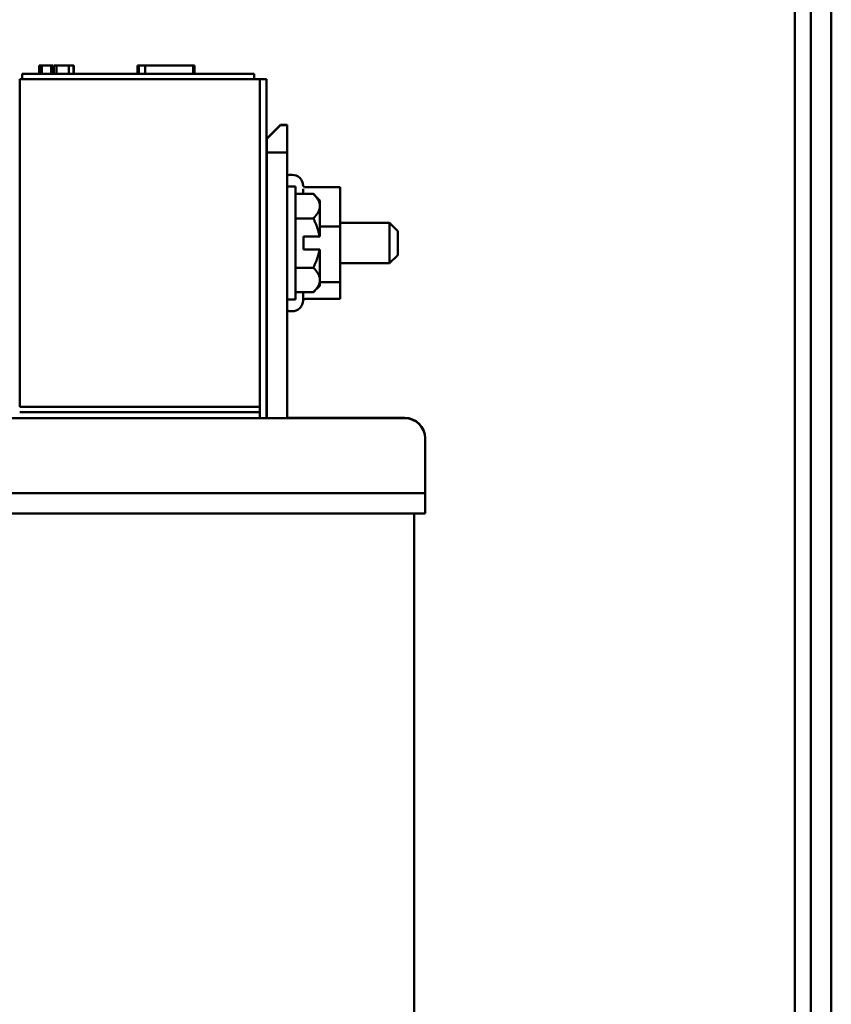
# Model space of a CAD drawing. Units: inches. Extents: x 0.05 to 2.15, y 0.02 to 1.67.
# Drawn here: x 1.33 to 1.43, y 0.79 to 0.91 of the extents above; entities that cross this region are included whole.
import ezdxf

# ---------------------------------------------------------------- set-up
doc = ezdxf.new("R2010")
doc.units = ezdxf.units.IN
doc.header["$LTSCALE"] = 0.1
doc.header["$MEASUREMENT"] = 0
doc.layers.add('Visible (ANSI)', color=7, linetype='Continuous', lineweight=50)

msp = doc.modelspace()

# ---------------------------------------------------------------- linework, layer by layer
at = {"layer": 'Visible (ANSI)'}
for p, q in [((1.429214284635393, 0.7176992288698792), (1.429214284635393, 0.9695330871701459)), ((1.431704284635394, 0.9695248028988988), (1.431704284635394, 0.7170330871701461)), ((1.42724761796864, 0.9200164205034791), (1.42724761796864, 0.7392497538368124)), ((1.335879953642278, 0.9040330871701469), (1.332879953642277, 0.9040330871701469)), ((1.332879953642277, 0.9033664205034803), (1.332879953642277, 0.9040330871701469)), ((1.33495627751862, 0.9050330871701472), (1.335101902516383, 0.9050330871701472)), ((1.33495627751862, 0.9040330871701474), (1.33495627751862, 0.9050330871701472)), ((1.335101902516383, 0.9050330871701472), (1.335135018428366, 0.9050330871701472)), ((1.335101902516383, 0.9040330871701474), (1.335101902516383, 0.9050330871701472)), ((1.335135018428386, 0.9050330871701469), (1.335157422274197, 0.9050330871701469)), ((1.335135018428386, 0.9040330871701469), (1.335135018428386, 0.9050330871701469)), ((1.335157422274197, 0.9050330871701469), (1.33530304727196, 0.9050330871701469)), ((1.335157422274197, 0.9040330871701469), (1.335157422274197, 0.9050330871701469)), ((1.33530304727196, 0.9050330871701469), (1.33562892139283, 0.9050330871701469)), ((1.33530304727196, 0.9040330871701469), (1.33530304727196, 0.9050330871701469)), ((1.33562892139283, 0.9050330871701469), (1.33584379464128, 0.9050330871701469)), ((1.335843794641278, 0.9050330871701469), (1.336095328728324, 0.9050330871701469)), ((1.335879953642278, 0.9040330871701469), (1.358213286975612, 0.9040330871701469)), ((1.336095328728324, 0.9050330871701469), (1.336440551625122, 0.9050330871701469)), ((1.33644055162511, 0.9050330871701472), (1.336615011351547, 0.9050330871701472)), ((1.336440551625122, 0.9040330871701469), (1.336440551625122, 0.9050330871701469)), ((1.336615011351547, 0.9040330871701469), (1.336615011351547, 0.9050330871701472)), ((1.336761008420034, 0.9050330871701469), (1.33706884657085, 0.9050330871701469)), ((1.336761008420034, 0.9040330871701469), (1.336761008420034, 0.9050330871701469)), ((1.338575869455616, 0.9050330871701469), (1.33706884657085, 0.9050330871701469)), ((1.33706884657085, 0.9040330871701469), (1.33706884657085, 0.9050330871701469)), ((1.338575869455737, 0.9050330871701469), (1.339160063994827, 0.9050330871701469)), ((1.338575869455616, 0.9040330871701469), (1.338575869455616, 0.9050330871701469)), ((1.339160063994827, 0.9050330871701469), (1.339178394414127, 0.9050330871701469)), ((1.339160063994827, 0.9040330871701469), (1.339160063994827, 0.9050330871701469)), ((1.339178394414127, 0.9040330871701469), (1.339178394414127, 0.9050330871701469)), ((1.346978832619912, 0.904033087170147), (1.346978832619912, 0.9050330871701472)), ((1.346978832619912, 0.9050330871701472), (1.347119222076673, 0.9050330871701472)), ((1.347119297238127, 0.9050330871701469), (1.347908060094202, 0.9050330871701469)), ((1.347119297238127, 0.9040330871701469), (1.347119297238127, 0.9050330871701469)), ((1.347908060094202, 0.9050330871701469), (1.353785964117555, 0.9050330871701469)), ((1.347908060094202, 0.9040330871701469), (1.347908060094202, 0.9050330871701469)), ((1.353785962732763, 0.9050330871701472), (1.35392642873575, 0.9050330871701472)), ((1.353785964117555, 0.9040330871701469), (1.353785964117555, 0.9050330871701469)), ((1.35392642873575, 0.9040330871701469), (1.35392642873575, 0.9050330871701472)), ((1.36121328697561, 0.9040330871701469), (1.358213286975612, 0.9040330871701469)), ((1.36121328697561, 0.9033664205034799), (1.36121328697561, 0.9040330871701469)), ((1.332583858812252, 0.9033664205034796), (1.332583858812252, 0.8633664205034799)), ((1.332583858812252, 0.9033664205034796), (1.361917192145584, 0.9033664205034796)), ((1.361917192145584, 0.8633664205034797), (1.361917192145584, 0.9033664205034796)), ((1.361917192145584, 0.9033664205034799), (1.361917192145584, 0.8619997538368123)), ((1.361917192145584, 0.9033664205034799), (1.362717192145584, 0.9033664205034799)), ((1.362717192145584, 0.8619997538368123), (1.362717192145584, 0.9033664205034799)), ((1.364417192145559, 0.8977997538368121), (1.362750525478892, 0.8961330871701456)), ((1.364417192145582, 0.8977664205034784), (1.362750525478916, 0.8960997538368118)), ((1.365250525478892, 0.8977997538368121), (1.364417192145559, 0.8977997538368121)), ((1.365250525478915, 0.8977664205034784), (1.364417192145582, 0.8977664205034784)), ((1.365250525478892, 0.8977664205034784), (1.365250525478892, 0.8977997538368121)), ((1.365250525478917, 0.8944330871701452), (1.365250525478915, 0.8977664205034784)), ((1.362750525478892, 0.8961330871701456), (1.362750525478892, 0.8960997538368118)), ((1.362750525478916, 0.8960997538368118), (1.362750525478916, 0.8944330871701452)), ((1.362750525478916, 0.8619997538368122), (1.362750525478916, 0.8944330871701452)), ((1.362750525478916, 0.8944330871701452), (1.365250525478917, 0.8944330871701452)), ((1.365250525478917, 0.8619997538368122), (1.365250525478917, 0.8944330871701452)), ((1.365750525478889, 0.8916997538368135), (1.365850525478889, 0.8916997538368135)), ((1.366283858812245, 0.8902664205034799), (1.365250525478912, 0.8902664205034799)), ((1.366283858812245, 0.8902664205034799), (1.366283858812245, 0.8764664205034799)), ((1.367183858812222, 0.8899752113177397), (1.367183858812222, 0.8893804858075387)), ((1.367491665567946, 0.8901805821443405), (1.371717192145555, 0.8901805821443405)), ((1.371717192145557, 0.8853859131828636), (1.371717192145555, 0.8901805821443405)), ((1.368444793508186, 0.8893804858075386), (1.366283858812245, 0.8893804858075386)), ((1.369250525478912, 0.8885747538368134), (1.368444793508186, 0.8893804858075386)), ((1.369250525478912, 0.8885747538368134), (1.369250525478913, 0.887876969481524)), ((1.369250525478913, 0.887876969481524), (1.369250525478914, 0.88414767050348)), ((1.362717192145579, 0.8865330871701464), (1.362750525478912, 0.8865330871701464)), ((1.368444793508188, 0.8863734531555092), (1.366283858812247, 0.8863734531555092)), ((1.36925052547889, 0.8853859131828636), (1.371717192145557, 0.8853859131828636)), ((1.371717192145555, 0.8858330871701467), (1.377750525478889, 0.8858330871701467)), ((1.371717192145557, 0.8785717515420037), (1.371717192145557, 0.8853859131828636)), ((1.377750525478889, 0.8808997538368137), (1.377750525478889, 0.8858330871701467)), ((1.378750525478888, 0.8848330871701469), (1.377750525478889, 0.8858330871701467)), ((1.378750525478888, 0.8848330871701469), (1.378750525478888, 0.8818997538368138)), ((1.367250525478914, 0.88414767050348), (1.369192257662205, 0.88414767050348)), ((1.367250525478914, 0.88414767050348), (1.367250525478914, 0.88258517050348)), ((1.369250525478914, 0.88414767050348), (1.369192257662205, 0.88414767050348)), ((1.367250525478914, 0.88258517050348), (1.369192257662205, 0.88258517050348)), ((1.369192257662205, 0.88258517050348), (1.369250525478914, 0.88258517050348)), ((1.369250525478913, 0.8788558715254358), (1.369250525478914, 0.88258517050348)), ((1.378750525478888, 0.8818997538368138), (1.377750525478889, 0.8808997538368137)), ((1.362750525478912, 0.8808719079078828), (1.362717192145579, 0.8808719079078828)), ((1.368444793508188, 0.8803593878514506), (1.366283858812247, 0.8803593878514506)), ((1.371717192145555, 0.8808997538368137), (1.377750525478889, 0.8808997538368137)), ((1.369250525478913, 0.8788558715254358), (1.369250525478912, 0.8781580871701467)), ((1.369250525478912, 0.8781580871701467), (1.368444793508186, 0.8773523551994215)), ((1.36925052547889, 0.8785717515420037), (1.371717192145557, 0.8785717515420037)), ((1.371717192145555, 0.8765522588626202), (1.371717192145557, 0.8785717515420037)), ((1.366283858812245, 0.8764664205034799), (1.365250525478912, 0.8764664205034799)), ((1.368444793508186, 0.8773523551994215), (1.366283858812245, 0.8773523551994215)), ((1.367183858812222, 0.8773523551994215), (1.367183858812221, 0.8763664205034803)), ((1.367491665567946, 0.8765522588626202), (1.371717192145555, 0.8765522588626202)), ((1.365750525478889, 0.875033087170147), (1.365850525478889, 0.875033087170147)), ((1.332583858812252, 0.8633664205034799), (1.361917192145584, 0.8633664205034797)), ((1.379600525478918, 0.8619997538368119), (1.315733858812252, 0.8619997538368122)), ((1.33258385881225, 0.8626997538368124), (1.361917192145584, 0.8626997538368124)), ((1.361917192145584, 0.8619997538368122), (1.361917192145584, 0.8626997538368124)), ((1.362750525478894, 0.8620330871701458), (1.362717192145561, 0.8620330871701458)), ((1.379600525478895, 0.8620330871701458), (1.365250525478894, 0.8620330871701458)), ((1.382100525478894, 0.859499753836812), (1.382100525478894, 0.8595330871701458)), ((1.382100525478918, 0.8536664205034785), (1.382100525478918, 0.8594997538368119)), ((1.382100525478918, 0.852833087170145), (1.382100525478918, 0.8536664205034785)), ((1.373767192145586, 0.852833087170145), (1.321567192145586, 0.8528330871701454)), ((1.373767192145586, 0.852833087170145), (1.38210052547892, 0.852833087170145)), ((1.38210052547892, 0.8503330871701452), (1.38210052547892, 0.852833087170145)), ((1.321567192145586, 0.8503330871701454), (1.373767192145586, 0.8503330871701452)), ((1.38210052547892, 0.8503330871701454), (1.373767192145586, 0.8503330871701454)), ((1.380763278730485, 0.7743330871701458), (1.380763278730485, 0.8503330871701454))]:
    msp.add_line(p, q, dxfattribs=at)
for centre, radius, start, end in [((1.365750525478889, 0.8903664205034804), 0.0013333333333333, 89.99999999998796, 112.024312837034), ((1.365850525478889, 0.8903664205034804), 0.0013333333333333, 0.7561045394959499, 90), ((1.365850525478889, 0.8763664205034803), 0.0013333333333333, 270, 0), ((1.365750525478889, 0.8763664205034803), 0.0013333333333333, 247.9756871629659, 270), ((1.379600525478895, 0.8595330871701458), 0.0025, 0, 90), ((1.379600525478918, 0.8594997538368119), 0.0025, 0, 90)]:
    msp.add_arc(centre, radius, start, end, dxfattribs=at)
for points, knots in [([(1.367147816102828, 0.8904803275201617), (1.367147996330634, 0.8904795883654267), (1.367148178486542, 0.8904788496557522), (1.36715833175056, 0.8904381302916963), (1.367173962099403, 0.8903994329105923), (1.367215839066882, 0.8903280573607041), (1.367242073300277, 0.8902953769096711), (1.367304498145539, 0.8902396270756561), (1.367340504224727, 0.8902169293765954), (1.367415660004529, 0.8901879387006723), (1.367453364322989, 0.8901805821443405), (1.367491665567946, 0.8901805821443405)], [-0.0001784015631211, -0.0001784015631211, -0.0001784015631211, -0.0001784015631211, 0, 0, 0.0096615670540181, 0.0096615670540181, 0.0193110219090318, 0.0193110219090318, 0.0290600085167577, 0.0290600085167577, 0.0378560573034296, 0.0378560573034296, 0.0378560573034296, 0.0378560573034296]), ([(1.367491665567946, 0.8765522588626202), (1.367453364323228, 0.8765522588626202), (1.367415660004998, 0.8765449023063789), (1.367340504225581, 0.8765159116307923), (1.367304498146531, 0.876493213931978), (1.367242073301677, 0.8764374640987533), (1.367215839068471, 0.8764047836483468), (1.367191003956987, 0.8763624544202606), (1.367187279498365, 0.8763556865586581), (1.36718374255062, 0.8763488257429985)], [0, 0, 0, 0, 0.0087556645422871, 0.0087556645422871, 0.0184598918018393, 0.0184598918018393, 0.0280650441947817, 0.0280650441947817, 0.0298597021773285, 0.0298597021773285, 0.0298597021773285, 0.0298597021773285])]:
    msp.add_open_spline(points, degree=3, knots=knots, dxfattribs=at)
for points, weights in [([(1.368444793508186, 0.8893804858075384), (1.369250525478913, 0.8885747538368132), (1.369250525478913, 0.887876969481524)], [1.309494499898984, 1.410784251968504, 1.410784251968504]), ([(1.369250525478913, 0.887876969481524), (1.369250525478913, 0.8871791851262344), (1.368444793508188, 0.886373453155509)], [1.410784251968504, 1.410784251968504, 1.309494499898985]), ([(1.368444793508188, 0.8863734531555092), (1.369038109615725, 0.8851868209404337), (1.369192257662205, 0.8841476705034788)], [1.309494499898984, 1.382590571675621, 1.402936630741119]), ([(1.369192257662205, 0.8825851705034811), (1.369038109615725, 0.881546020066526), (1.368444793508188, 0.8803593878514506)], [1.402936630741119, 1.38259057167562, 1.309494499898984]), ([(1.362717192145579, 0.8810223271377561), (1.362733435435219, 0.8809373858020308), (1.362750525478912, 0.8809001308308769)], [0.9620175654349784, 0.9454207771045005, 0.9383207885945289]), ([(1.368444793508188, 0.8803593878514508), (1.369250525478913, 0.8795536558807254), (1.369250525478913, 0.8788558715254358)], [1.309494499898983, 1.410784251968503, 1.410784251968503]), ([(1.369250525478913, 0.8788558715254358), (1.369250525478913, 0.8781580871701467), (1.368444793508186, 0.8773523551994216)], [1.410784251968503, 1.410784251968503, 1.309494499898983])]:
    msp.add_rational_spline(points, weights, degree=2, dxfattribs=at)
msp.add_open_spline([(1.36271749528242, 0.8860868543770097), (1.362728362763597, 0.8859737607464379), (1.362739191140781, 0.8858410184340367), (1.362750610145754, 0.8856907103948648)], degree=3, dxfattribs=at)

doc.saveas('drawing.dxf')
